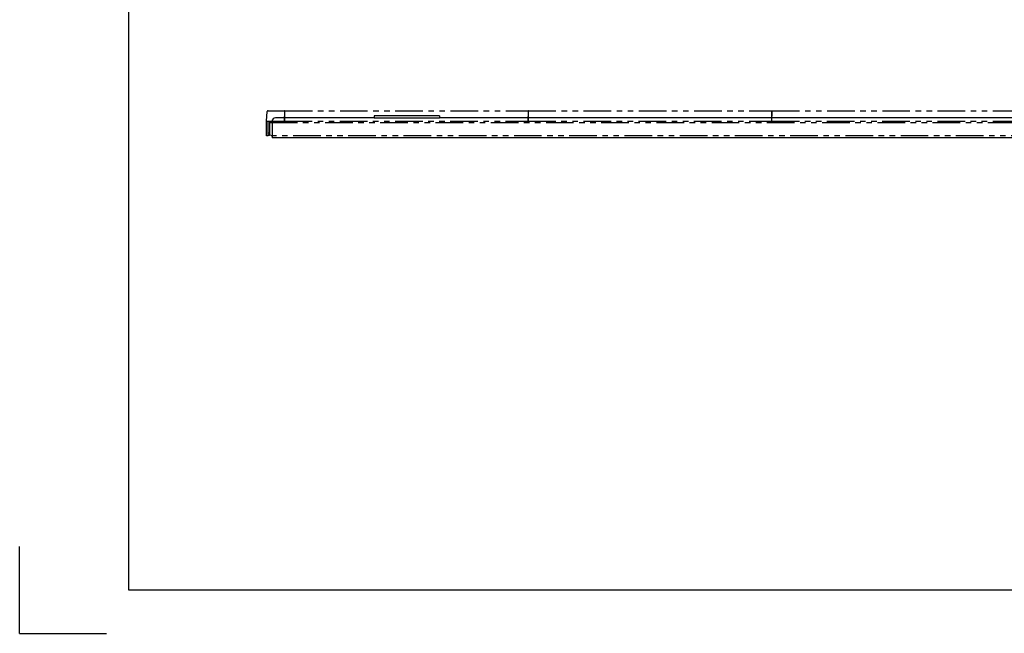
# Model space of a CAD drawing. Extents: x 134 to 2234, y 1953 to 3438.
# Drawn here: x 134 to 1266, y 1953 to 2659 of the extents above; entities that cross this region are included whole.
import ezdxf

# ---------------------------------------------------------------- set-up
doc = ezdxf.new("R2010")
doc.units = 0
doc.linetypes.add('PHANTOM', pattern=[63.5, 31.75, -6.35, 6.35, -6.35, 6.35, -6.35])
doc.layers.get('0').update_dxf_attribs({"linetype": 'CONTINUOUS'})

msp = doc.modelspace()

# ---------------------------------------------------------------- linework, layer by layer
for p, q in [((259.2, 3387.7), (259.2, 2002.7)), ((616.8, 2548.1), (541.8, 2548.1)), ((541.8, 2548.1), (541.8, 2545.8)), ((616.8, 2548.1), (616.8, 2545.8)), ((424.3, 2541.8), (424.3, 2522.8)), ((541.8, 2545.8), (428.3, 2545.8)), ((541.8, 2545.8), (616.8, 2545.8)), ((1491.8, 2545.8), (616.8, 2545.8)), ((1684.3, 2522.8), (424.3, 2522.8)), ((259.2, 2092.7), (259.2, 2002.7)), ((134.2, 1952.7), (134.2, 2052.7)), ((259.2, 2002.7), (2184.2, 2002.7)), ((134.2, 1952.7), (234.2, 1952.7))]:
    msp.add_line(p, q)
at = {"color": 5, "linetype": 'PHANTOM'}
for p, q in [((417.8, 2541.9), (418.8, 2553.2)), ((419.8, 2554.1), (420.3, 2554.1)), ((420.3, 2554.1), (438.8, 2554.1)), ((438.8, 2553.1), (438.6, 2541.9)), ((439, 2554.1), (438.7, 2554.1)), ((438.8, 2554.1), (438.8, 2553.1)), ((438.8, 2541.9), (439, 2553.1)), ((438.8, 2551.5), (439, 2551.5)), ((439, 2553.1), (439, 2554.1)), ((439, 2554.1), (718.9, 2554.1)), ((718.9, 2553.1), (718.7, 2541.9)), ((718.8, 2541.9), (719, 2553.1)), ((718.9, 2554.1), (718.9, 2553.1)), ((719, 2554.1), (718.9, 2554.1)), ((718.9, 2551.5), (719, 2551.5)), ((719, 2553.1), (719, 2554.1)), ((719, 2554.1), (998.9, 2554.1)), ((998.9, 2553.1), (998.7, 2541.9)), ((998.8, 2541.9), (999, 2553.1)), ((999, 2554.1), (998.9, 2554.1)), ((998.9, 2554.1), (998.9, 2553.1)), ((998.9, 2551.5), (999, 2551.5)), ((999, 2553.1), (999, 2554.1)), ((999, 2554.1), (1278.9, 2554.1)), ((417.8, 2541.9), (417.8, 2541.9)), ((417.9, 2525.6), (417.8, 2541.9)), ((417.8, 2541.9), (419.3, 2541.9)), ((419.3, 2541.9), (419.8, 2541.9)), ((419.7, 2526.6), (419.8, 2541.9)), ((419.8, 2541.9), (438.6, 2541.9)), ((421.8, 2540.4), (421.8, 2541.9)), ((421.8, 2526.6), (421.8, 2540.4)), ((421.8, 2540.4), (1476.8, 2540.4)), ((438.6, 2541.9), (438.8, 2541.9)), ((438.8, 2541.9), (718.7, 2541.9)), ((718.7, 2541.9), (718.8, 2541.9)), ((718.8, 2541.9), (998.7, 2541.9)), ((998.7, 2541.9), (998.8, 2541.9)), ((998.8, 2541.9), (1278.7, 2541.9)), ((418.4, 2525.1), (418.4, 2525.1)), ((419.7, 2525.1), (418.4, 2525.1)), ((419.7, 2528.8), (421.8, 2528.8)), ((419.7, 2526.6), (419.7, 2525.1)), ((419.7, 2526.2), (421.8, 2526.2)), ((421.8, 2526.6), (421.8, 2525.1)), ((1686.8, 2525.1), (421.8, 2525.1))]:
    msp.add_line(p, q, dxfattribs=at)
msp.add_arc((419.8, 2553.1), 1, 90, 175, dxfattribs=at)
msp.add_arc((428.3, 2541.8), 4, 90, 180)
at = {"color": 5, "linetype": 'PHANTOM', "extrusion": (0, 0, -1)}
msp.add_arc((-418.4, 2525.6), 0.5, 270, 359.5, dxfattribs=at)
at = {"color": 5, "linetype": 'PHANTOM'}
msp.add_ellipse((416.3, 2507.5), major_axis=(-3, -34.4), ratio=0.043455, start_param=3.145396, end_param=3.146197, dxfattribs=at)
at = {"color": 5, "linetype": 'PHANTOM', "extrusion": (0, 0, -1)}
msp.add_ellipse((418.4, 2525.6), major_axis=(0, -0.5), ratio=0.999963, start_param=0, end_param=1.561995, dxfattribs=at)

doc.saveas('drawing.dxf')
